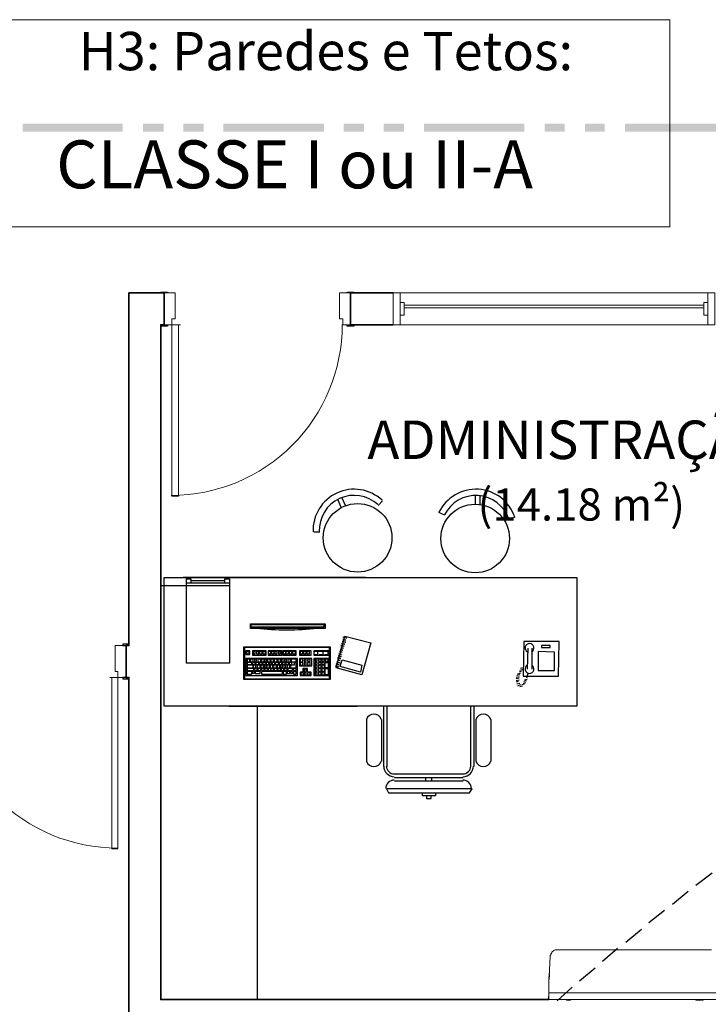
# Model space of a CAD drawing. Units: millimetres. Extents: x 0.12 to 1.17, y 0.18 to 4.59.
# Drawn here: x 0.61 to 0.65, y 1.37 to 1.43 of the extents above; entities that cross this region are included whole.
import ezdxf

# ---------------------------------------------------------------- set-up
doc = ezdxf.new("R2010")
doc.units = ezdxf.units.MM
for name, color, linetype in [('PDF_A-DOOR', 2, 'Continuous'), ('PDF_A-DOOR-FRAM', 2, 'Continuous'), ('PDF_A-GENM', 7, 'Continuous'), ('PDF_A-GLAZ', 2, 'Continuous'), ('PDF_A-GLAZ-HDLN', 7, 'Continuous'), ('PDF_A-WALL', 7, 'Continuous'), ('PDF_Alvenaria - grossa', 1, 'Continuous'), ('PDF_Text', 7, 'Continuous')]:
    doc.layers.add(name, color=color, linetype=linetype)
for name, color, linetype, true_color in [('PDF_FIAÇÃO', 7, 'Continuous', 0x37dd00), ('PDF_ILUM_EMERGÊNCIA', 160, 'Continuous', 0x003fff), ('PDF_T-MOV', 7, 'Continuous', 0x989898)]:
    doc.layers.add(name, color=color, linetype=linetype, true_color=true_color)
doc.styles.add('PDF Arial', font='arial.ttf')

msp = doc.modelspace()

# ---------------------------------------------------------------- linework, layer by layer
at = {"layer": 'PDF_A-DOOR', "lineweight": 25}
for points in [[(0.616871404398942, 1.41135343397277), (0.616871404398942, 1.41139543397277), (0.6172914043989419, 1.41139543397277), (0.6172914043989419, 1.41135343397277), (0.6170814043989419, 1.41135343397277)], [(0.628589404398942, 1.41135343397277), (0.6283794043989419, 1.41135343397277), (0.6283794043989419, 1.41139543397277), (0.6287994043989419, 1.41139543397277), (0.6287994043989419, 1.41135343397277)], [(0.6170814043989419, 1.40937943397277), (0.6172914043989419, 1.40937943397277), (0.6172914043989419, 1.40929543397277), (0.616871404398942, 1.40929543397277)], [(0.6287994043989419, 1.40937943397277), (0.6287994043989419, 1.40929543397277), (0.6283794043989419, 1.40929543397277), (0.6283794043989419, 1.40937943397277), (0.628589404398942, 1.40937943397277)], [(0.6148974043989419, 1.38963943397277), (0.6145194043989419, 1.38963943397277), (0.6145194043989419, 1.38955543397277), (0.6147294043989419, 1.38955543397277)], [(0.6147294043989419, 1.38758143397277), (0.6145194043989419, 1.38758143397277), (0.6145194043989419, 1.38749743397277), (0.6148974043989419, 1.38749743397277)]]:
    msp.add_lwpolyline(points, dxfattribs=at)
at = {"layer": 'PDF_A-DOOR', "lineweight": 9}
for points in [[(0.6179634043989419, 1.40937943397277), (0.6179634043989419, 1.39879543397277), (0.617543404398942, 1.39879543397277), (0.617543404398942, 1.40937943397277), (0.6180894043989419, 1.40937943397277)], [(0.6138474043989419, 1.38758143397277), (0.6138474043989419, 1.37699743397277), (0.6142254043989419, 1.37699743397277), (0.6142254043989419, 1.38758143397277), (0.613721404398942, 1.38758143397277)]]:
    msp.add_lwpolyline(points, dxfattribs=at)
for centre, radius, start, end in [((0.6175224052280037, 1.409400433143708), 0.01056299917093806, 269.9999955030052, 4.496994838896692e-06), ((0.6142043890509512, 1.387602418624779), 0.01056298465202046, 179.9999167493711, 270.0000832506265)]:
    msp.add_arc(centre, radius, start, end, dxfattribs=at)
at = {"layer": 'PDF_A-DOOR-FRAM', "lineweight": 18}
for points in [[(0.6170814043989419, 1.41135343397277), (0.6177534043989419, 1.41135343397277), (0.6177534043989419, 1.40975743397277), (0.617543404398942, 1.40975743397277), (0.617543404398942, 1.40937943397277), (0.6170814043989419, 1.40937943397277)], [(0.628589404398942, 1.40937943397277), (0.6281274043989419, 1.40937943397277), (0.6281274043989419, 1.40975743397277), (0.627917404398942, 1.40975743397277), (0.627917404398942, 1.41135343397277), (0.628589404398942, 1.41135343397277)], [(0.6147294043989419, 1.38955543397277), (0.614057404398942, 1.38955543397277), (0.614057404398942, 1.38795943397277), (0.6142254043989419, 1.38795943397277), (0.6142254043989419, 1.38758143397277), (0.6147294043989419, 1.38758143397277)]]:
    msp.add_lwpolyline(points, dxfattribs=at)
at = {"layer": 'PDF_A-GENM', "lineweight": 9}
for points in [[(0.631655404398942, 1.40996743397277), (0.6319074043989419, 1.40996743397277), (0.6319074043989419, 1.41076543397277), (0.631655404398942, 1.41076543397277)], [(0.6504294043989419, 1.40996743397277), (0.650681404398942, 1.40996743397277), (0.650681404398942, 1.41076543397277), (0.6504294043989419, 1.41076543397277)], [(0.6408534043989419, 1.36796743397277), (0.6408114043989419, 1.36767343397277), (0.6408534043989419, 1.36796743397277), (0.6408114043989419, 1.36767343397277)]]:
    msp.add_lwpolyline(points, close=True, dxfattribs=at)
for points in [[(0.651395404398942, 1.36809343397277), (0.6408534043989419, 1.36809343397277), (0.6408534043989419, 1.36838743397277), (0.6408534043989419, 1.36868143397277), (0.640937404398942, 1.37036143397277), (0.640979404398942, 1.37044543397277), (0.641021404398942, 1.37052943397277), (0.6410634043989419, 1.37061343397277), (0.6411474043989419, 1.37069743397277), (0.6412314043989419, 1.37073943397277), (0.641357404398942, 1.37073943397277), (0.6508914043989419, 1.37073943397277)], [(0.640979404398942, 1.37048743397277), (0.640979404398942, 1.37052943397277)], [(0.641021404398942, 1.37057143397277), (0.6410634043989419, 1.37061343397277)], [(0.6411054043989419, 1.37065543397277), (0.6411054043989419, 1.37065543397277)], [(0.6453054043989419, 1.37073943397277), (0.645515404398942, 1.37073943397277)], [(0.6457254043989419, 1.37073943397277), (0.6456834043989419, 1.37073943397277), (0.6455574043989419, 1.37073943397277)], [(0.6456834043989419, 1.37073943397277), (0.6456834043989419, 1.37073943397277)], [(0.6457254043989419, 1.37073943397277), (0.6457254043989419, 1.37073943397277)], [(0.6460194043989419, 1.37073943397277), (0.6459774043989419, 1.37073943397277), (0.6458934043989419, 1.37073943397277), (0.645809404398942, 1.37073943397277), (0.645767404398942, 1.37073943397277)], [(0.645767404398942, 1.37073943397277), (0.645767404398942, 1.37073943397277)], [(0.645809404398942, 1.37073943397277), (0.645809404398942, 1.37073943397277)], [(0.6458934043989419, 1.37073943397277), (0.6458934043989419, 1.37073943397277)], [(0.6459774043989419, 1.37073943397277), (0.6459774043989419, 1.37073943397277)], [(0.6459774043989419, 1.37073943397277), (0.6459774043989419, 1.37073943397277)], [(0.6462294043989419, 1.37073943397277), (0.646103404398942, 1.37073943397277), (0.6460614043989419, 1.37073943397277), (0.6460194043989419, 1.37073943397277), (0.6460614043989419, 1.37073943397277)], [(0.6460194043989419, 1.37073943397277), (0.6460194043989419, 1.37073943397277)], [(0.6460194043989419, 1.37073943397277), (0.6460194043989419, 1.37073943397277)], [(0.6460614043989419, 1.37073943397277), (0.6460614043989419, 1.37073943397277)], [(0.6460614043989419, 1.37073943397277), (0.6460614043989419, 1.37073943397277)], [(0.6460614043989419, 1.37073943397277), (0.6460614043989419, 1.37073943397277)], [(0.646103404398942, 1.37073943397277), (0.646103404398942, 1.37073943397277)], [(0.6462294043989419, 1.37073943397277), (0.6462294043989419, 1.37073943397277)], [(0.6462714043989419, 1.37073943397277), (0.6464394043989419, 1.37073943397277)], [(0.6480354043989419, 1.37073943397277), (0.6481614043989419, 1.37073943397277), (0.648203404398942, 1.37073943397277), (0.6483294043989419, 1.37073943397277)], [(0.6480354043989419, 1.37073943397277), (0.6480354043989419, 1.37073943397277)], [(0.6481614043989419, 1.37073943397277), (0.6481614043989419, 1.37073943397277)], [(0.648203404398942, 1.37073943397277), (0.648203404398942, 1.37073943397277)], [(0.6483294043989419, 1.37073943397277), (0.6483294043989419, 1.37073943397277)], [(0.6484134043989419, 1.37073943397277), (0.6484134043989419, 1.37073943397277)], [(0.6487494043989419, 1.37073943397277), (0.648539404398942, 1.37073943397277), (0.6484134043989419, 1.37073943397277), (0.6484974043989419, 1.37073943397277), (0.6484134043989419, 1.37073943397277), (0.648539404398942, 1.37073943397277)], [(0.6484134043989419, 1.37073943397277), (0.6484134043989419, 1.37073943397277)], [(0.6484134043989419, 1.37073943397277), (0.6484134043989419, 1.37073943397277)], [(0.6484974043989419, 1.37073943397277), (0.6484974043989419, 1.37073943397277)], [(0.6484974043989419, 1.37073943397277), (0.6484974043989419, 1.37073943397277)], [(0.6487494043989419, 1.37073943397277), (0.6487494043989419, 1.37073943397277)], [(0.6487914043989419, 1.37073943397277), (0.648875404398942, 1.37073943397277)], [(0.6487914043989419, 1.37073943397277), (0.6487914043989419, 1.37073943397277)], [(0.648875404398942, 1.37073943397277), (0.648875404398942, 1.37073943397277)], [(0.648959404398942, 1.37073943397277), (0.6490014043989419, 1.37073943397277), (0.649211404398942, 1.37073943397277), (0.649295404398942, 1.37073943397277)], [(0.648959404398942, 1.37073943397277), (0.648959404398942, 1.37073943397277)], [(0.6490014043989419, 1.37073943397277), (0.6490014043989419, 1.37073943397277)], [(0.649211404398942, 1.37073943397277), (0.649211404398942, 1.37073943397277)], [(0.649295404398942, 1.37073943397277), (0.649295404398942, 1.37073943397277)], [(0.6493374043989419, 1.37073943397277), (0.6493374043989419, 1.37073943397277)], [(0.6493374043989419, 1.37073943397277), (0.6493374043989419, 1.37073943397277)], [(0.649673404398942, 1.37073943397277), (0.649631404398942, 1.37073943397277), (0.649589404398942, 1.37073943397277), (0.649673404398942, 1.37073943397277), (0.649589404398942, 1.37073943397277), (0.6494214043989419, 1.37073943397277), (0.6493374043989419, 1.37073943397277)], [(0.6494214043989419, 1.37073943397277), (0.6493374043989419, 1.37073943397277), (0.6494214043989419, 1.37073943397277)], [(0.6493374043989419, 1.37073943397277), (0.6493374043989419, 1.37073943397277)], [(0.6494214043989419, 1.37073943397277), (0.6494214043989419, 1.37073943397277)], [(0.6494214043989419, 1.37073943397277), (0.6494214043989419, 1.37073943397277)], [(0.649589404398942, 1.37073943397277), (0.649631404398942, 1.37073943397277), (0.649589404398942, 1.37073943397277)], [(0.649631404398942, 1.37073943397277), (0.649631404398942, 1.37073943397277)], [(0.649673404398942, 1.37073943397277), (0.649673404398942, 1.37073943397277)], [(0.649673404398942, 1.37073943397277), (0.649673404398942, 1.37073943397277)], [(0.6497574043989419, 1.37073943397277), (0.6497574043989419, 1.37073943397277)], [(0.6498414043989419, 1.37073943397277), (0.6497574043989419, 1.37073943397277), (0.6498414043989419, 1.37073943397277), (0.650009404398942, 1.37073943397277), (0.6500934043989419, 1.37073943397277), (0.650009404398942, 1.37073943397277)], [(0.6498414043989419, 1.37073943397277), (0.6497994043989419, 1.37073943397277), (0.6498414043989419, 1.37073943397277)], [(0.650009404398942, 1.37073943397277), (0.650009404398942, 1.37073943397277)], [(0.650009404398942, 1.37073943397277), (0.650009404398942, 1.37073943397277)], [(0.6500934043989419, 1.37073943397277), (0.6500934043989419, 1.37073943397277)], [(0.6501354043989419, 1.37073943397277), (0.6504714043989419, 1.37073943397277)], [(0.6501354043989419, 1.37073943397277), (0.6501354043989419, 1.37073943397277)], [(0.6504714043989419, 1.37073943397277), (0.6504714043989419, 1.37073943397277)], [(0.640937404398942, 1.37036143397277), (0.640937404398942, 1.37040343397277), (0.640979404398942, 1.37044543397277)], [(0.6408954043989419, 1.36931143397277), (0.6408954043989419, 1.36935343397277), (0.6408954043989419, 1.36931143397277), (0.6408954043989419, 1.36935343397277), (0.6408954043989419, 1.36943743397277), (0.6408954043989419, 1.36947943397277), (0.6408954043989419, 1.36952143397277), (0.6408954043989419, 1.36947943397277)], [(0.6408954043989419, 1.36952143397277), (0.6408954043989419, 1.36952143397277)], [(0.6408954043989419, 1.36952143397277), (0.6408954043989419, 1.36952143397277)], [(0.6408954043989419, 1.36947943397277), (0.6408954043989419, 1.36947943397277)], [(0.6408954043989419, 1.36947943397277), (0.6408954043989419, 1.36947943397277)], [(0.6408954043989419, 1.36947943397277), (0.6408954043989419, 1.36947943397277)], [(0.6408954043989419, 1.36947943397277), (0.6408954043989419, 1.36947943397277)], [(0.6408954043989419, 1.36947943397277), (0.6408954043989419, 1.36947943397277)], [(0.6408954043989419, 1.36947943397277), (0.6408954043989419, 1.36947943397277)], [(0.6408954043989419, 1.36939543397277), (0.6408954043989419, 1.36943743397277)], [(0.6408954043989419, 1.36935343397277), (0.6408954043989419, 1.36935343397277)], [(0.6408954043989419, 1.36935343397277), (0.6408954043989419, 1.36935343397277)], [(0.6408954043989419, 1.36935343397277), (0.6408954043989419, 1.36935343397277)], [(0.6408954043989419, 1.36935343397277), (0.6408954043989419, 1.36935343397277)], [(0.6408954043989419, 1.36931143397277), (0.6408954043989419, 1.36931143397277)], [(0.6408954043989419, 1.36918543397277), (0.6408954043989419, 1.36910143397277), (0.6408534043989419, 1.36905943397277), (0.6408534043989419, 1.36901743397277), (0.6408534043989419, 1.36897543397277), (0.6408954043989419, 1.36897543397277), (0.6408534043989419, 1.36897543397277), (0.6408954043989419, 1.36897543397277)], [(0.6408534043989419, 1.36905943397277), (0.6408954043989419, 1.36905943397277), (0.6408534043989419, 1.36905943397277), (0.6408534043989419, 1.36901743397277), (0.6408954043989419, 1.36901743397277), (0.6408534043989419, 1.36901743397277), (0.6408954043989419, 1.36901743397277), (0.6408534043989419, 1.36901743397277)], [(0.6408534043989419, 1.36901743397277), (0.6408954043989419, 1.36901743397277), (0.6408534043989419, 1.36901743397277)], [(0.6408534043989419, 1.36876543397277), (0.6408534043989419, 1.36893343397277), (0.6408954043989419, 1.36893343397277)], [(0.6408954043989419, 1.36922743397277), (0.6408954043989419, 1.36926943397277)], [(0.6408954043989419, 1.36922743397277), (0.6408954043989419, 1.36922743397277)], [(0.6408954043989419, 1.36918543397277), (0.6408954043989419, 1.36918543397277)], [(0.6408954043989419, 1.36910143397277), (0.6408954043989419, 1.36910143397277)], [(0.651395404398942, 1.36767343397277), (0.6408534043989419, 1.36767343397277), (0.6408534043989419, 1.36796743397277), (0.6408534043989419, 1.36800943397277), (0.6408534043989419, 1.36805143397277), (0.6408534043989419, 1.36809343397277)], [(0.6419454043989419, 1.36767343397277), (0.6419454043989419, 1.36763143397277), (0.6421974043989419, 1.36763143397277), (0.6421974043989419, 1.36767343397277)], [(0.6419454043989419, 1.36763143397277), (0.641987404398942, 1.36763143397277)], [(0.6421974043989419, 1.36763143397277), (0.6421974043989419, 1.36763143397277)], [(0.6452634043989419, 1.36767343397277), (0.645179404398942, 1.36767343397277), (0.645137404398942, 1.36767343397277), (0.6450534043989419, 1.36767343397277), (0.6448434043989419, 1.36767343397277), (0.644801404398942, 1.36767343397277), (0.644759404398942, 1.36767343397277), (0.6447174043989419, 1.36767343397277), (0.6446334043989419, 1.36767343397277)], [(0.6446334043989419, 1.36767343397277), (0.6446334043989419, 1.36767343397277)], [(0.6447174043989419, 1.36767343397277), (0.6447174043989419, 1.36767343397277)], [(0.644801404398942, 1.36767343397277), (0.644759404398942, 1.36767343397277)], [(0.644759404398942, 1.36767343397277), (0.644759404398942, 1.36767343397277)], [(0.644801404398942, 1.36767343397277), (0.644801404398942, 1.36767343397277)], [(0.644801404398942, 1.36767343397277), (0.644801404398942, 1.36767343397277)], [(0.6448434043989419, 1.36767343397277), (0.6448434043989419, 1.36767343397277)], [(0.6450534043989419, 1.36767343397277), (0.6450534043989419, 1.36767343397277)], [(0.645179404398942, 1.36767343397277), (0.645137404398942, 1.36767343397277)], [(0.645137404398942, 1.36767343397277), (0.645137404398942, 1.36767343397277)], [(0.645179404398942, 1.36767343397277), (0.645179404398942, 1.36767343397277)], [(0.645179404398942, 1.36767343397277), (0.645179404398942, 1.36767343397277)], [(0.6452634043989419, 1.36767343397277), (0.6452634043989419, 1.36767343397277)], [(0.645515404398942, 1.36767343397277), (0.645473404398942, 1.36767343397277), (0.6453894043989419, 1.36767343397277), (0.6453054043989419, 1.36767343397277)], [(0.6453054043989419, 1.36767343397277), (0.6453054043989419, 1.36767343397277)], [(0.6453894043989419, 1.36767343397277), (0.6453894043989419, 1.36767343397277)], [(0.645473404398942, 1.36767343397277), (0.645473404398942, 1.36767343397277)], [(0.645473404398942, 1.36767343397277), (0.645473404398942, 1.36767343397277)], [(0.645473404398942, 1.36767343397277), (0.645473404398942, 1.36767343397277)], [(0.645473404398942, 1.36767343397277), (0.645473404398942, 1.36767343397277)], [(0.645515404398942, 1.36767343397277), (0.645515404398942, 1.36767343397277)], [(0.649925404398942, 1.36767343397277), (0.649925404398942, 1.36763143397277)], [(0.649925404398942, 1.36763143397277), (0.6500934043989419, 1.36763143397277), (0.649925404398942, 1.36763143397277)], [(0.650009404398942, 1.36767343397277), (0.650009404398942, 1.36763143397277), (0.650261404398942, 1.36763143397277), (0.650261404398942, 1.36767343397277)], [(0.650009404398942, 1.36763143397277), (0.6500514043989419, 1.36763143397277)], [(0.6500934043989419, 1.36763143397277), (0.6500934043989419, 1.36767343397277)], [(0.650303404398942, 1.36767343397277), (0.650303404398942, 1.36763143397277)], [(0.650303404398942, 1.36763143397277), (0.6503874043989419, 1.36763143397277), (0.650303404398942, 1.36763143397277)], [(0.6503874043989419, 1.36763143397277), (0.6503874043989419, 1.36767343397277)]]:
    msp.add_lwpolyline(points, dxfattribs=at)
at = {"layer": 'PDF_A-GLAZ', "lineweight": 18}
for points in [[(0.631655404398942, 1.41076543397277), (0.631655404398942, 1.41135343397277), (0.6312354043989419, 1.41135343397277), (0.6312354043989419, 1.40937943397277), (0.631655404398942, 1.40937943397277), (0.631655404398942, 1.40996743397277)], [(0.650681404398942, 1.40996743397277), (0.650681404398942, 1.40937943397277), (0.6511014043989419, 1.40937943397277), (0.6511014043989419, 1.41135343397277), (0.650681404398942, 1.41135343397277), (0.650681404398942, 1.41076543397277)], [(0.6504294043989419, 1.41059743397277), (0.6319074043989419, 1.41059743397277)], [(0.6319074043989419, 1.41042943397277), (0.6504294043989419, 1.41042943397277)]]:
    msp.add_lwpolyline(points, dxfattribs=at)
at = {"layer": 'PDF_A-GLAZ', "lineweight": 9}
for points in [[(0.631655404398942, 1.41135343397277), (0.650681404398942, 1.41135343397277)], [(0.650681404398942, 1.40937943397277), (0.631655404398942, 1.40937943397277)]]:
    msp.add_lwpolyline(points, dxfattribs=at)
at = {"layer": 'PDF_A-GLAZ-HDLN', "lineweight": 9}
for points in [[(0.6312354043989419, 1.40937943397277), (0.6312354043989419, 1.41135343397277), (0.631655404398942, 1.41135343397277), (0.631655404398942, 1.40937943397277)], [(0.650681404398942, 1.40937943397277), (0.650681404398942, 1.41135343397277), (0.6511014043989419, 1.41135343397277), (0.6511014043989419, 1.40937943397277)], [(0.6319074043989419, 1.41042943397277), (0.6319074043989419, 1.41059743397277), (0.6504294043989419, 1.41059743397277), (0.6504294043989419, 1.41042943397277)]]:
    msp.add_lwpolyline(points, close=True, dxfattribs=at)
at = {"layer": 'PDF_A-WALL', "lineweight": 35}
for points in [[(0.6408534043989419, 1.36767343397277), (0.616871404398942, 1.36767343397277), (0.616871404398942, 1.40937943397277), (0.6170814043989419, 1.40937943397277), (0.6170814043989419, 1.41135343397277), (0.6148974043989419, 1.41135343397277), (0.6148974043989419, 1.38955543397277), (0.6147294043989419, 1.38955543397277), (0.6147294043989419, 1.38758143397277), (0.6148974043989419, 1.38758143397277), (0.6148974043989419, 1.32600943397277), (0.5988534043989419, 1.32600943397277)], [(0.6312354043989419, 1.41135343397277), (0.628589404398942, 1.41135343397277), (0.628589404398942, 1.40937943397277), (0.6312354043989419, 1.40937943397277)]]:
    msp.add_lwpolyline(points, dxfattribs=at)
at = {"layer": 'PDF_Alvenaria - grossa', "color": 7, "lineweight": 20}
msp.add_lwpolyline([(0.6055734043989419, 1.42823743397277), (0.6055734043989419, 1.41542743397277), (0.6483294043989419, 1.41542743397277), (0.6483294043989419, 1.42823743397277)], close=True, dxfattribs=at)
at = {"layer": 'PDF_FIAÇÃO', "transparency": 33554559}
for points in [[(0.6145194043989419, 1.42130743397277), (0.6145194043989419, 1.42181143397277), (0.6083454043989419, 1.42130743397277)], [(0.6145194043989419, 1.42181143397277), (0.6083454043989419, 1.42130743397277), (0.6083454043989419, 1.42181143397277)], [(0.6170394043989419, 1.42130743397277), (0.6170394043989419, 1.42181143397277), (0.615779404398942, 1.42130743397277)], [(0.6170394043989419, 1.42181143397277), (0.615779404398942, 1.42130743397277), (0.615779404398942, 1.42181143397277)], [(0.6195174043989419, 1.42130743397277), (0.6195174043989419, 1.42181143397277), (0.618257404398942, 1.42130743397277)], [(0.6195174043989419, 1.42181143397277), (0.618257404398942, 1.42130743397277), (0.618257404398942, 1.42181143397277)], [(0.6269514043989419, 1.42130743397277), (0.6269514043989419, 1.42181143397277), (0.6207354043989419, 1.42130743397277)], [(0.6269514043989419, 1.42181143397277), (0.6207354043989419, 1.42130743397277), (0.6207354043989419, 1.42181143397277)], [(0.6294294043989419, 1.42130743397277), (0.6294294043989419, 1.42181143397277), (0.6281694043989419, 1.42130743397277)], [(0.6294294043989419, 1.42181143397277), (0.6281694043989419, 1.42130743397277), (0.6281694043989419, 1.42181143397277)], [(0.6319074043989419, 1.42130743397277), (0.6319074043989419, 1.42181143397277), (0.630647404398942, 1.42130743397277)], [(0.6319074043989419, 1.42181143397277), (0.630647404398942, 1.42130743397277), (0.630647404398942, 1.42181143397277)], [(0.6393414043989419, 1.42130743397277), (0.6393414043989419, 1.42181143397277), (0.6331254043989419, 1.42130743397277)], [(0.6393414043989419, 1.42181143397277), (0.6331254043989419, 1.42130743397277), (0.6331254043989419, 1.42181143397277)], [(0.6418194043989419, 1.42130743397277), (0.6418194043989419, 1.42181143397277), (0.640601404398942, 1.42130743397277)], [(0.6418194043989419, 1.42181143397277), (0.640601404398942, 1.42130743397277), (0.640601404398942, 1.42181143397277)], [(0.6442974043989419, 1.42130743397277), (0.6442974043989419, 1.42181143397277), (0.643079404398942, 1.42130743397277)], [(0.6442974043989419, 1.42181143397277), (0.643079404398942, 1.42130743397277), (0.643079404398942, 1.42181143397277)], [(0.651731404398942, 1.42130743397277), (0.651731404398942, 1.42181143397277), (0.6455574043989419, 1.42130743397277)], [(0.651731404398942, 1.42181143397277), (0.6455574043989419, 1.42130743397277), (0.6455574043989419, 1.42181143397277)]]:
    msp.add_solid(points, dxfattribs=at)
at = {"layer": 'PDF_ILUM_EMERGÊNCIA', "lineweight": 25}
for points in [[(0.650933404398942, 1.37548543397277), (0.649925404398942, 1.37472943397277)], [(0.6494634043989419, 1.37435143397277), (0.6484974043989419, 1.37355343397277)], [(0.6479934043989419, 1.37317543397277), (0.6470274043989419, 1.37241943397277)], [(0.646565404398942, 1.37199943397277), (0.6455994043989419, 1.37120143397277)], [(0.645095404398942, 1.37082343397277), (0.6441714043989419, 1.37002543397277)], [(0.643709404398942, 1.36960543397277), (0.642743404398942, 1.36880743397277)], [(0.6422814043989419, 1.36842943397277), (0.641357404398942, 1.36758943397277)]]:
    msp.add_lwpolyline(points, dxfattribs=at)
at = {"layer": 'PDF_T-MOV', "lineweight": 25}
for points in [[(0.6280434043989419, 1.39803943397277), (0.627833404398942, 1.39854343397277)], [(0.6282954043989419, 1.39816543397277), (0.6280854043989419, 1.39866943397277)], [(0.6363174043989419, 1.39829143397277), (0.6363174043989419, 1.39879543397277)], [(0.6366114043989419, 1.39824943397277), (0.6366114043989419, 1.39879543397277)], [(0.6305634043989419, 1.39850143397277), (0.630311404398942, 1.39820743397277)], [(0.634427404398942, 1.39761943397277), (0.634049404398942, 1.39778743397277)], [(0.6266994043989419, 1.39656943397277), (0.6263214043989419, 1.39656943397277)], [(0.6295134043989419, 1.39375543397277), (0.626195404398942, 1.39375543397277), (0.618257404398942, 1.39375543397277)], [(0.6208194043989419, 1.39341943397277), (0.6208194043989419, 1.39367143397277), (0.6211134043989419, 1.39367143397277), (0.6211134043989419, 1.38846343397277), (0.6184674043989419, 1.38846343397277), (0.6184674043989419, 1.39367143397277), (0.6187194043989419, 1.39367143397277), (0.6187194043989419, 1.39341943397277)], [(0.6210714043989419, 1.39325143397277), (0.616871404398942, 1.39325143397277)], [(0.6211134043989419, 1.39341943397277), (0.6184674043989419, 1.39341943397277)], [(0.6208194043989419, 1.39354543397277), (0.6187194043989419, 1.39354543397277)], [(0.6280014043989419, 1.38942943397277), (0.6280014043989419, 1.38942943397277)], [(0.6280014043989419, 1.38942943397277), (0.6281694043989419, 1.38938743397277), (0.6280014043989419, 1.38942943397277)], [(0.6280434043989419, 1.38968143397277), (0.6280434043989419, 1.38968143397277)], [(0.6280434043989419, 1.38968143397277), (0.628253404398942, 1.38963943397277), (0.6280434043989419, 1.38968143397277)], [(0.6280854043989419, 1.38980743397277), (0.6280854043989419, 1.38980743397277)], [(0.6281274043989419, 1.38993343397277), (0.6281274043989419, 1.38993343397277)], [(0.6281274043989419, 1.38993343397277), (0.6282954043989419, 1.38989143397277), (0.6281274043989419, 1.38993343397277)], [(0.627203404398942, 1.38917743397277), (0.6263214043989419, 1.38917743397277)], [(0.6263634043989419, 1.38900943397277), (0.6265734043989419, 1.38900943397277), (0.6265734043989419, 1.38913543397277)], [(0.6266574043989419, 1.38900943397277), (0.6269094043989419, 1.38900943397277), (0.6269094043989419, 1.38913543397277)], [(0.6269934043989419, 1.38900943397277), (0.627203404398942, 1.38900943397277), (0.627203404398942, 1.38913543397277)], [(0.6277914043989419, 1.38879943397277), (0.6277914043989419, 1.38879943397277)], [(0.6277914043989419, 1.38879943397277), (0.6280014043989419, 1.38875743397277), (0.6277914043989419, 1.38879943397277)], [(0.627833404398942, 1.38892543397277), (0.627833404398942, 1.38892543397277)], [(0.627875404398942, 1.38905143397277), (0.627875404398942, 1.38905143397277)], [(0.627875404398942, 1.38905143397277), (0.6280434043989419, 1.38900943397277), (0.627875404398942, 1.38905143397277)], [(0.627917404398942, 1.38917743397277), (0.627917404398942, 1.38917743397277)], [(0.627917404398942, 1.38917743397277), (0.6280854043989419, 1.38913543397277), (0.627917404398942, 1.38917743397277)], [(0.6279594043989419, 1.38930343397277), (0.6279594043989419, 1.38930343397277)], [(0.6279594043989419, 1.38930343397277), (0.6281274043989419, 1.38926143397277), (0.6279594043989419, 1.38930343397277)], [(0.6395514043989419, 1.38938743397277), (0.6395094043989419, 1.38808543397277)], [(0.6398034043989419, 1.38938743397277), (0.6398034043989419, 1.38808543397277)], [(0.6276654043989419, 1.38829543397277), (0.6276654043989419, 1.38829543397277)], [(0.6277074043989419, 1.38842143397277), (0.6277074043989419, 1.38842143397277)], [(0.6277494043989419, 1.38854743397277), (0.6277494043989419, 1.38854743397277)], [(0.6277914043989419, 1.38867343397277), (0.6277914043989419, 1.38867343397277)], [(0.6277914043989419, 1.38867343397277), (0.6279594043989419, 1.38863143397277), (0.6277914043989419, 1.38867343397277)], [(0.6390054043989419, 1.38762343397277), (0.6388374043989419, 1.38758143397277)], [(0.6390474043989419, 1.38774943397277), (0.638879404398942, 1.38770743397277)], [(0.6390894043989419, 1.38783343397277), (0.638921404398942, 1.38779143397277)], [(0.6391314043989419, 1.38795943397277), (0.6390054043989419, 1.38791743397277)], [(0.639215404398942, 1.38804343397277), (0.6390474043989419, 1.38800143397277)], [(0.639257404398942, 1.38816943397277), (0.6390894043989419, 1.38812743397277)], [(0.6395514043989419, 1.38783343397277), (0.6394674043989419, 1.38753943397277)], [(0.6390054043989419, 1.38753943397277), (0.6388374043989419, 1.38749743397277)], [(0.6390054043989419, 1.38741343397277), (0.6388374043989419, 1.38737143397277)], [(0.638963404398942, 1.38732943397277), (0.6388374043989419, 1.38728743397277)], [(0.6390474043989419, 1.38720343397277), (0.638879404398942, 1.38716143397277)], [(0.6390894043989419, 1.38711943397277), (0.638921404398942, 1.38703543397277)], [(0.639215404398942, 1.38703543397277), (0.6390474043989419, 1.38699343397277)], [(0.6393414043989419, 1.38716143397277), (0.6391734043989419, 1.38711943397277)], [(0.6394254043989419, 1.38724543397277), (0.639257404398942, 1.38720343397277)], [(0.6394674043989419, 1.38737143397277), (0.639299404398942, 1.38732943397277)], [(0.6395094043989419, 1.38745543397277), (0.6393414043989419, 1.38741343397277)], [(0.6210714043989419, 1.38581743397277), (0.6290094043989419, 1.38581743397277)], [(0.6228354043989419, 1.38581743397277), (0.6228354043989419, 1.36767343397277)], [(0.630647404398942, 1.38207943397277), (0.630647404398942, 1.38581743397277)], [(0.6308574043989419, 1.38207943397277), (0.6308574043989419, 1.38581743397277)], [(0.6360234043989419, 1.38207943397277), (0.6360234043989419, 1.38581743397277)], [(0.6362334043989419, 1.38207943397277), (0.6362334043989419, 1.38581743397277)], [(0.629597404398942, 1.38241543397277), (0.629597404398942, 1.38497743397277)], [(0.6305214043989419, 1.38241543397277), (0.6305214043989419, 1.38497743397277)], [(0.6363594043989419, 1.38241543397277), (0.6363594043989419, 1.38497743397277)], [(0.6372834043989419, 1.38241543397277), (0.6372834043989419, 1.38497743397277)], [(0.631319404398942, 1.38161743397277), (0.6355614043989419, 1.38161743397277)], [(0.631319404398942, 1.38140743397277), (0.6355614043989419, 1.38140743397277)], [(0.631319404398942, 1.38119743397277), (0.6355614043989419, 1.38119743397277)], [(0.6332514043989419, 1.38119743397277), (0.6332514043989419, 1.38140743397277)], [(0.6336294043989419, 1.38119743397277), (0.6336294043989419, 1.38140743397277)], [(0.6338394043989419, 1.38044143397277), (0.6338394043989419, 1.38027343397277), (0.633041404398942, 1.38027343397277), (0.633041404398942, 1.38044143397277)], [(0.6332934043989419, 1.38027343397277), (0.6332934043989419, 1.38010543397277), (0.6335874043989419, 1.38010543397277), (0.6335874043989419, 1.38027343397277)]]:
    msp.add_lwpolyline(points, dxfattribs=at)
msp.add_lwpolyline([(0.6387534043989419, 1.39749343397277), (0.6383754043989419, 1.39736743397277, 0.6666543933094327), (0.6343986835648223, 1.39763153812736)], format="xyb", dxfattribs=at)
for points in [[(0.6170814043989419, 1.39375543397277), (0.6425754043989419, 1.39375543397277), (0.6425754043989419, 1.38581743397277), (0.6170814043989419, 1.38581743397277)], [(0.6224154043989419, 1.39060543397277), (0.6224154043989419, 1.39089943397277), (0.6270354043989419, 1.39089943397277), (0.6270354043989419, 1.39060543397277)], [(0.6224574043989419, 1.39068943397277), (0.6224574043989419, 1.39085743397277), (0.6269514043989419, 1.39085743397277), (0.6269514043989419, 1.39068943397277)], [(0.6277074043989419, 1.38816943397277), (0.628253404398942, 1.39014343397277), (0.6298494043989419, 1.38972343397277), (0.629303404398942, 1.38774943397277)], [(0.6281694043989419, 1.39005943397277), (0.6281694043989419, 1.39010143397277), (0.6283374043989419, 1.39001743397277)], [(0.621995404398942, 1.38745543397277), (0.621995404398942, 1.38947143397277), (0.6273294043989419, 1.38947143397277), (0.6273294043989419, 1.38745543397277)], [(0.622037404398942, 1.38942943397277), (0.622037404398942, 1.38749743397277), (0.6272874043989419, 1.38749743397277), (0.6272874043989419, 1.38942943397277)], [(0.6280014043989419, 1.38955543397277), (0.6280434043989419, 1.38955543397277), (0.628211404398942, 1.38951343397277)], [(0.6280854043989419, 1.38980743397277), (0.6282954043989419, 1.38976543397277), (0.628253404398942, 1.38976543397277)], [(0.639257404398942, 1.38766543397277), (0.6414414043989419, 1.38766543397277), (0.6414834043989419, 1.38980743397277), (0.639299404398942, 1.38980743397277)], [(0.6403914043989419, 1.38942943397277), (0.640937404398942, 1.38942943397277), (0.640937404398942, 1.38955543397277), (0.6403914043989419, 1.38955543397277)], [(0.6221214043989419, 1.38921943397277), (0.6221214043989419, 1.38900943397277), (0.622373404398942, 1.38900943397277), (0.622373404398942, 1.38921943397277)], [(0.6221634043989419, 1.38917743397277), (0.6221634043989419, 1.38905143397277), (0.622331404398942, 1.38905143397277), (0.622331404398942, 1.38917743397277)], [(0.6225414043989419, 1.38921943397277), (0.6225414043989419, 1.38896743397277), (0.623381404398942, 1.38896743397277), (0.623381404398942, 1.38921943397277)], [(0.6225834043989419, 1.38917743397277), (0.6225834043989419, 1.38905143397277), (0.622709404398942, 1.38905143397277), (0.622709404398942, 1.38917743397277)], [(0.6227934043989419, 1.38917743397277), (0.6227934043989419, 1.38905143397277), (0.6229194043989419, 1.38905143397277), (0.6229194043989419, 1.38917743397277)], [(0.6229614043989419, 1.38917743397277), (0.6229614043989419, 1.38905143397277), (0.6231294043989419, 1.38905143397277), (0.6231294043989419, 1.38917743397277)], [(0.6231714043989419, 1.38917743397277), (0.6231714043989419, 1.38905143397277), (0.6233394043989419, 1.38905143397277), (0.6233394043989419, 1.38917743397277)], [(0.6235074043989419, 1.38921943397277), (0.6235074043989419, 1.38896743397277), (0.6243474043989419, 1.38896743397277), (0.6243474043989419, 1.38921943397277)], [(0.6235074043989419, 1.38917743397277), (0.6235074043989419, 1.38905143397277), (0.6236754043989419, 1.38905143397277), (0.6236754043989419, 1.38917743397277)], [(0.623717404398942, 1.38917743397277), (0.623717404398942, 1.38905143397277), (0.6238854043989419, 1.38905143397277), (0.6238854043989419, 1.38917743397277)], [(0.6239274043989419, 1.38917743397277), (0.6239274043989419, 1.38905143397277), (0.624053404398942, 1.38905143397277), (0.624053404398942, 1.38917743397277)], [(0.6241374043989419, 1.38917743397277), (0.6241374043989419, 1.38905143397277), (0.6242634043989419, 1.38905143397277), (0.6242634043989419, 1.38917743397277)], [(0.624389404398942, 1.38921943397277), (0.624389404398942, 1.38896743397277), (0.6252294043989419, 1.38896743397277), (0.6252294043989419, 1.38921943397277)], [(0.624431404398942, 1.38917743397277), (0.624431404398942, 1.38905143397277), (0.6245994043989419, 1.38905143397277), (0.6245994043989419, 1.38917743397277)], [(0.6245994043989419, 1.38917743397277), (0.6245994043989419, 1.38905143397277), (0.624767404398942, 1.38905143397277), (0.624767404398942, 1.38917743397277)], [(0.624809404398942, 1.38917743397277), (0.624809404398942, 1.38905143397277), (0.6249774043989419, 1.38905143397277), (0.6249774043989419, 1.38917743397277)], [(0.6250194043989419, 1.38917743397277), (0.6250194043989419, 1.38905143397277), (0.6251874043989419, 1.38905143397277), (0.6251874043989419, 1.38917743397277)], [(0.625439404398942, 1.38921943397277), (0.625439404398942, 1.38896743397277), (0.626153404398942, 1.38896743397277), (0.626153404398942, 1.38921943397277)], [(0.625481404398942, 1.38917743397277), (0.625481404398942, 1.38905143397277), (0.6256494043989419, 1.38905143397277), (0.6256494043989419, 1.38917743397277)], [(0.6256914043989419, 1.38917743397277), (0.6256914043989419, 1.38905143397277), (0.6258594043989419, 1.38905143397277), (0.6258594043989419, 1.38917743397277)], [(0.6259014043989419, 1.38917743397277), (0.6259014043989419, 1.38905143397277), (0.6260694043989419, 1.38905143397277), (0.6260694043989419, 1.38917743397277)], [(0.6263214043989419, 1.38921943397277), (0.6263214043989419, 1.38896743397277), (0.6272454043989419, 1.38896743397277), (0.6272454043989419, 1.38921943397277)], [(0.627833404398942, 1.38892543397277), (0.6280434043989419, 1.38888343397277), (0.6280014043989419, 1.38888343397277)], [(0.6401814043989419, 1.38800143397277), (0.6411894043989419, 1.38800143397277), (0.6411894043989419, 1.38913543397277), (0.6401814043989419, 1.38917743397277)], [(0.6221214043989419, 1.38875743397277), (0.6221214043989419, 1.38770743397277), (0.6253134043989419, 1.38770743397277), (0.6253134043989419, 1.38875743397277)], [(0.6222054043989419, 1.38871543397277), (0.6222054043989419, 1.38854743397277), (0.622373404398942, 1.38854743397277), (0.622373404398942, 1.38871543397277)], [(0.6222054043989419, 1.38850543397277), (0.6222054043989419, 1.38837943397277), (0.6224994043989419, 1.38837943397277), (0.6224994043989419, 1.38850543397277)], [(0.6222054043989419, 1.38833743397277), (0.6222054043989419, 1.38816943397277), (0.6225834043989419, 1.38816943397277), (0.6225834043989419, 1.38833743397277)], [(0.6224154043989419, 1.38871543397277), (0.6224154043989419, 1.38854743397277), (0.6225834043989419, 1.38854743397277), (0.6225834043989419, 1.38871543397277)], [(0.6225414043989419, 1.38850543397277), (0.6225414043989419, 1.38837943397277), (0.622709404398942, 1.38837943397277), (0.622709404398942, 1.38850543397277)], [(0.6225834043989419, 1.38833743397277), (0.6225834043989419, 1.38816943397277), (0.6227514043989419, 1.38816943397277), (0.6227514043989419, 1.38833743397277)], [(0.622667404398942, 1.38871543397277), (0.622667404398942, 1.38854743397277), (0.6227934043989419, 1.38854743397277), (0.6227934043989419, 1.38871543397277)], [(0.6227514043989419, 1.38850543397277), (0.6227514043989419, 1.38837943397277), (0.6229194043989419, 1.38837943397277), (0.6229194043989419, 1.38850543397277)], [(0.6228354043989419, 1.38833743397277), (0.6228354043989419, 1.38816943397277), (0.6230034043989419, 1.38816943397277), (0.6230034043989419, 1.38833743397277)], [(0.6228774043989419, 1.38871543397277), (0.6228774043989419, 1.38854743397277), (0.623045404398942, 1.38854743397277), (0.623045404398942, 1.38871543397277)], [(0.6229614043989419, 1.38850543397277), (0.6229614043989419, 1.38837943397277), (0.6231294043989419, 1.38837943397277), (0.6231294043989419, 1.38850543397277)], [(0.623045404398942, 1.38833743397277), (0.623045404398942, 1.38816943397277), (0.6232134043989419, 1.38816943397277), (0.6232134043989419, 1.38833743397277)], [(0.623087404398942, 1.38871543397277), (0.623087404398942, 1.38854743397277), (0.6232554043989419, 1.38854743397277), (0.6232554043989419, 1.38871543397277)], [(0.6231714043989419, 1.38850543397277), (0.6231714043989419, 1.38837943397277), (0.6233394043989419, 1.38837943397277), (0.6233394043989419, 1.38850543397277)], [(0.6232554043989419, 1.38833743397277), (0.6232554043989419, 1.38816943397277), (0.623381404398942, 1.38816943397277), (0.623381404398942, 1.38833743397277)], [(0.6232974043989419, 1.38871543397277), (0.6232974043989419, 1.38854743397277), (0.623423404398942, 1.38854743397277), (0.623423404398942, 1.38871543397277)], [(0.623381404398942, 1.38850543397277), (0.623381404398942, 1.38837943397277), (0.6235494043989419, 1.38837943397277), (0.6235494043989419, 1.38850543397277)], [(0.623423404398942, 1.38833743397277), (0.623423404398942, 1.38816943397277), (0.6235914043989419, 1.38816943397277), (0.6235914043989419, 1.38833743397277)], [(0.6234654043989419, 1.38871543397277), (0.6234654043989419, 1.38854743397277), (0.6236334043989419, 1.38854743397277), (0.6236334043989419, 1.38871543397277)], [(0.6235914043989419, 1.38850543397277), (0.6235914043989419, 1.38837943397277), (0.623717404398942, 1.38837943397277), (0.623717404398942, 1.38850543397277)], [(0.6236334043989419, 1.38833743397277), (0.6236334043989419, 1.38816943397277), (0.6238014043989419, 1.38816943397277), (0.6238014043989419, 1.38833743397277)], [(0.6236754043989419, 1.38871543397277), (0.6236754043989419, 1.38854743397277), (0.6238434043989419, 1.38854743397277), (0.6238434043989419, 1.38871543397277)], [(0.623759404398942, 1.38850543397277), (0.623759404398942, 1.38837943397277), (0.6239274043989419, 1.38837943397277), (0.6239274043989419, 1.38850543397277)], [(0.6238434043989419, 1.38833743397277), (0.6238434043989419, 1.38816943397277), (0.6240114043989419, 1.38816943397277), (0.6240114043989419, 1.38833743397277)], [(0.6238854043989419, 1.38871543397277), (0.6238854043989419, 1.38854743397277), (0.624053404398942, 1.38854743397277), (0.624053404398942, 1.38871543397277)], [(0.6239694043989419, 1.38850543397277), (0.6239694043989419, 1.38837943397277), (0.6241374043989419, 1.38837943397277), (0.6241374043989419, 1.38850543397277)], [(0.624053404398942, 1.38833743397277), (0.624053404398942, 1.38816943397277), (0.6242214043989419, 1.38816943397277), (0.6242214043989419, 1.38833743397277)], [(0.624095404398942, 1.38871543397277), (0.624095404398942, 1.38854743397277), (0.6242634043989419, 1.38854743397277), (0.6242634043989419, 1.38871543397277)], [(0.6241794043989419, 1.38850543397277), (0.6241794043989419, 1.38837943397277), (0.6243474043989419, 1.38837943397277), (0.6243474043989419, 1.38850543397277)], [(0.6242634043989419, 1.38833743397277), (0.6242634043989419, 1.38816943397277), (0.624389404398942, 1.38816943397277), (0.624389404398942, 1.38833743397277)], [(0.6243054043989419, 1.38871543397277), (0.6243054043989419, 1.38854743397277), (0.624431404398942, 1.38854743397277), (0.624431404398942, 1.38871543397277)], [(0.624389404398942, 1.38850543397277), (0.624389404398942, 1.38837943397277), (0.6245574043989419, 1.38837943397277), (0.6245574043989419, 1.38850543397277)], [(0.624473404398942, 1.38833743397277), (0.624473404398942, 1.38816943397277), (0.6245994043989419, 1.38816943397277), (0.6245994043989419, 1.38833743397277)], [(0.6245154043989419, 1.38871543397277), (0.6245154043989419, 1.38854743397277), (0.6246414043989419, 1.38854743397277), (0.6246414043989419, 1.38871543397277)], [(0.6245994043989419, 1.38850543397277), (0.6245994043989419, 1.38837943397277), (0.624767404398942, 1.38837943397277), (0.624767404398942, 1.38850543397277)], [(0.6246834043989419, 1.38833743397277), (0.6246834043989419, 1.38816943397277), (0.6248514043989419, 1.38816943397277), (0.6248514043989419, 1.38833743397277)], [(0.6247254043989419, 1.38871543397277), (0.6247254043989419, 1.38854743397277), (0.6248934043989419, 1.38854743397277), (0.6248934043989419, 1.38871543397277)], [(0.624809404398942, 1.38850543397277), (0.624809404398942, 1.38837943397277), (0.6249774043989419, 1.38837943397277), (0.6249774043989419, 1.38850543397277)], [(0.6248934043989419, 1.38816943397277), (0.6252294043989419, 1.38816943397277), (0.6252294043989419, 1.38850543397277), (0.625103404398942, 1.38850543397277), (0.625103404398942, 1.38833743397277), (0.6248934043989419, 1.38833743397277)], [(0.6249354043989419, 1.38871543397277), (0.6249354043989419, 1.38854743397277), (0.6252294043989419, 1.38854743397277), (0.6252294043989419, 1.38871543397277)], [(0.625439404398942, 1.38829543397277), (0.626195404398942, 1.38829543397277), (0.626195404398942, 1.38875743397277), (0.625439404398942, 1.38875743397277)], [(0.625481404398942, 1.38871543397277), (0.625481404398942, 1.38854743397277), (0.6256494043989419, 1.38854743397277), (0.6256494043989419, 1.38871543397277)], [(0.625481404398942, 1.38850543397277), (0.625481404398942, 1.38833743397277), (0.6256494043989419, 1.38833743397277), (0.6256494043989419, 1.38850543397277)], [(0.6257334043989419, 1.38871543397277), (0.6257334043989419, 1.38858943397277), (0.6258594043989419, 1.38858943397277), (0.6258594043989419, 1.38871543397277)], [(0.6257334043989419, 1.38850543397277), (0.6257334043989419, 1.38833743397277), (0.6258594043989419, 1.38833743397277), (0.6258594043989419, 1.38850543397277)], [(0.6259434043989419, 1.38871543397277), (0.6259434043989419, 1.38858943397277), (0.626111404398942, 1.38858943397277), (0.626111404398942, 1.38871543397277)], [(0.6259434043989419, 1.38850543397277), (0.6259434043989419, 1.38833743397277), (0.626111404398942, 1.38833743397277), (0.626111404398942, 1.38850543397277)], [(0.6263214043989419, 1.38875743397277), (0.6263214043989419, 1.38770743397277), (0.6272454043989419, 1.38770743397277), (0.6272454043989419, 1.38875743397277)], [(0.6264054043989419, 1.38871543397277), (0.6264054043989419, 1.38858943397277), (0.626531404398942, 1.38858943397277), (0.626531404398942, 1.38871543397277)], [(0.6264054043989419, 1.38850543397277), (0.6264054043989419, 1.38837943397277), (0.626531404398942, 1.38837943397277), (0.626531404398942, 1.38850543397277)], [(0.6264054043989419, 1.38833743397277), (0.6264054043989419, 1.38816943397277), (0.626531404398942, 1.38816943397277), (0.626531404398942, 1.38833743397277)], [(0.6266154043989419, 1.38871543397277), (0.6266154043989419, 1.38858943397277), (0.6267834043989419, 1.38858943397277), (0.6267834043989419, 1.38871543397277)], [(0.6266154043989419, 1.38850543397277), (0.6266154043989419, 1.38837943397277), (0.6267834043989419, 1.38837943397277), (0.6267834043989419, 1.38850543397277)], [(0.6266154043989419, 1.38833743397277), (0.6266154043989419, 1.38816943397277), (0.6267834043989419, 1.38816943397277), (0.6267834043989419, 1.38833743397277)], [(0.626825404398942, 1.38871543397277), (0.626825404398942, 1.38858943397277), (0.6269934043989419, 1.38858943397277), (0.6269934043989419, 1.38871543397277)], [(0.626825404398942, 1.38850543397277), (0.626825404398942, 1.38837943397277), (0.6269934043989419, 1.38837943397277), (0.6269934043989419, 1.38850543397277)], [(0.626825404398942, 1.38833743397277), (0.626825404398942, 1.38816943397277), (0.6269934043989419, 1.38816943397277), (0.6269934043989419, 1.38833743397277)], [(0.6270354043989419, 1.38871543397277), (0.6270354043989419, 1.38858943397277), (0.627203404398942, 1.38858943397277), (0.627203404398942, 1.38871543397277)], [(0.627203404398942, 1.38816943397277), (0.6270354043989419, 1.38816943397277), (0.6270354043989419, 1.38850543397277), (0.627203404398942, 1.38850543397277)], [(0.6276654043989419, 1.38829543397277), (0.627833404398942, 1.38825343397277), (0.627833404398942, 1.38821143397277)], [(0.6277074043989419, 1.38842143397277), (0.627875404398942, 1.38837943397277), (0.627875404398942, 1.38833743397277)], [(0.6277494043989419, 1.38854743397277), (0.627917404398942, 1.38850543397277), (0.627917404398942, 1.38846343397277)], [(0.6279594043989419, 1.38825343397277), (0.6280854043989419, 1.38867343397277), (0.629303404398942, 1.38833743397277), (0.629219404398942, 1.38791743397277)], [(0.6222054043989419, 1.38812743397277), (0.6222054043989419, 1.38800143397277), (0.6226254043989419, 1.38800143397277), (0.6226254043989419, 1.38812743397277)], [(0.6222054043989419, 1.38795943397277), (0.6222054043989419, 1.38779143397277), (0.6224994043989419, 1.38779143397277), (0.6224994043989419, 1.38795943397277)], [(0.6225414043989419, 1.38783343397277), (0.6225414043989419, 1.38795943397277), (0.622667404398942, 1.38795943397277), (0.622667404398942, 1.38783343397277)], [(0.622667404398942, 1.38812743397277), (0.622667404398942, 1.38800143397277), (0.6228354043989419, 1.38800143397277), (0.6228354043989419, 1.38812743397277)], [(0.622709404398942, 1.38795943397277), (0.622709404398942, 1.38783343397277), (0.6230034043989419, 1.38783343397277), (0.6230034043989419, 1.38795943397277)], [(0.6228774043989419, 1.38812743397277), (0.6228774043989419, 1.38800143397277), (0.623045404398942, 1.38800143397277), (0.623045404398942, 1.38812743397277)], [(0.623087404398942, 1.38812743397277), (0.623087404398942, 1.38800143397277), (0.6232554043989419, 1.38800143397277), (0.6232554043989419, 1.38812743397277)], [(0.623087404398942, 1.38795943397277), (0.623087404398942, 1.38779143397277), (0.624389404398942, 1.38779143397277), (0.624389404398942, 1.38795943397277)], [(0.6232974043989419, 1.38812743397277), (0.6232974043989419, 1.38800143397277), (0.6234654043989419, 1.38800143397277), (0.6234654043989419, 1.38812743397277)], [(0.6235074043989419, 1.38812743397277), (0.6235074043989419, 1.38800143397277), (0.6236754043989419, 1.38800143397277), (0.6236754043989419, 1.38812743397277)], [(0.6236754043989419, 1.38812743397277), (0.6236754043989419, 1.38800143397277), (0.6238434043989419, 1.38800143397277), (0.6238434043989419, 1.38812743397277)], [(0.6238854043989419, 1.38812743397277), (0.6238854043989419, 1.38800143397277), (0.624053404398942, 1.38800143397277), (0.624053404398942, 1.38812743397277)], [(0.624095404398942, 1.38812743397277), (0.624095404398942, 1.38800143397277), (0.6242634043989419, 1.38800143397277), (0.6242634043989419, 1.38812743397277)], [(0.6243054043989419, 1.38812743397277), (0.6243054043989419, 1.38800143397277), (0.624473404398942, 1.38800143397277), (0.624473404398942, 1.38812743397277)], [(0.624431404398942, 1.38795943397277), (0.624431404398942, 1.38779143397277), (0.6246414043989419, 1.38779143397277), (0.6246414043989419, 1.38795943397277)], [(0.6245154043989419, 1.38812743397277), (0.6245154043989419, 1.38800143397277), (0.6246834043989419, 1.38800143397277), (0.6246834043989419, 1.38812743397277)], [(0.6246834043989419, 1.38783343397277), (0.6248514043989419, 1.38783343397277), (0.6248514043989419, 1.38795943397277), (0.6246834043989419, 1.38795943397277)], [(0.6247254043989419, 1.38812743397277), (0.6247254043989419, 1.38800143397277), (0.6250194043989419, 1.38800143397277), (0.6250194043989419, 1.38812743397277)], [(0.6248934043989419, 1.38783343397277), (0.6250194043989419, 1.38783343397277), (0.6250194043989419, 1.38795943397277), (0.6248934043989419, 1.38795943397277)], [(0.6250614043989419, 1.38812743397277), (0.6250614043989419, 1.38800143397277), (0.6252294043989419, 1.38800143397277), (0.6252294043989419, 1.38812743397277)], [(0.6250614043989419, 1.38795943397277), (0.6250614043989419, 1.38779143397277), (0.6252294043989419, 1.38779143397277), (0.6252294043989419, 1.38795943397277)], [(0.626153404398942, 1.38770743397277), (0.626153404398942, 1.38791743397277), (0.6259434043989419, 1.38791743397277), (0.6259434043989419, 1.38812743397277), (0.6256494043989419, 1.38812743397277), (0.6256494043989419, 1.38791743397277), (0.625481404398942, 1.38791743397277), (0.625481404398942, 1.38770743397277)], [(0.6255234043989419, 1.38787543397277), (0.6255234043989419, 1.38774943397277), (0.6256914043989419, 1.38774943397277), (0.6256914043989419, 1.38787543397277)], [(0.6257334043989419, 1.38808543397277), (0.6257334043989419, 1.38791743397277), (0.6258594043989419, 1.38791743397277), (0.6258594043989419, 1.38808543397277)], [(0.6257334043989419, 1.38787543397277), (0.6257334043989419, 1.38774943397277), (0.6258594043989419, 1.38774943397277), (0.6258594043989419, 1.38787543397277)], [(0.6259434043989419, 1.38787543397277), (0.6259434043989419, 1.38774943397277), (0.626111404398942, 1.38774943397277), (0.626111404398942, 1.38787543397277)], [(0.6264054043989419, 1.38812743397277), (0.6264054043989419, 1.38795943397277), (0.626531404398942, 1.38795943397277), (0.626531404398942, 1.38812743397277)], [(0.6264054043989419, 1.38791743397277), (0.6264054043989419, 1.38774943397277), (0.626531404398942, 1.38774943397277), (0.626531404398942, 1.38791743397277)], [(0.6266154043989419, 1.38812743397277), (0.6266154043989419, 1.38795943397277), (0.6267834043989419, 1.38795943397277), (0.6267834043989419, 1.38812743397277)], [(0.6266154043989419, 1.38791743397277), (0.6266154043989419, 1.38774943397277), (0.6267834043989419, 1.38774943397277), (0.6267834043989419, 1.38791743397277)], [(0.626825404398942, 1.38812743397277), (0.626825404398942, 1.38795943397277), (0.6269934043989419, 1.38795943397277), (0.6269934043989419, 1.38812743397277)], [(0.626825404398942, 1.38791743397277), (0.626825404398942, 1.38774943397277), (0.6269934043989419, 1.38774943397277), (0.6269934043989419, 1.38791743397277)], [(0.627203404398942, 1.38774943397277), (0.6270354043989419, 1.38774943397277), (0.6270354043989419, 1.38812743397277), (0.627203404398942, 1.38812743397277)], [(0.630941404398942, 1.38044143397277), (0.6359394043989419, 1.38044143397277), (0.636107404398942, 1.38069343397277), (0.6308154043989419, 1.38069343397277)]]:
    msp.add_lwpolyline(points, close=True, dxfattribs=at)
for centre, radius in [((0.6290304043917578, 1.396212433965587), 0.002120999992815897), ((0.6362964043917587, 1.396170433965588), 0.002120999992816786)]:
    msp.add_circle(centre, radius, dxfattribs=at)
for centre, radius, start, end in [((0.6288204044232715, 1.396674434409552), 0.002540999541035176, 47.34557935645481, 182.1093908611449), ((0.6363384041279526, 1.396674433655249), 0.002541000397010039, 18.9788886139233, 153.7372011326356), ((0.628820404606364, 1.396674435209262), 0.002162998759347149, 47.34556171290237, 182.1093847174599), ((0.6246624043989424, 1.405200495043863), 0.01467906128109304, 262.5622870975728, 277.4377129024234), ((0.6396564041790209, 1.389408434134487), 0.000273000244063526, 297.7295648939978, 240.7488666107606), ((0.6396564046188107, 1.388106433811062), 0.0002730002440313601, 117.7295648851743, 60.74886660125605), ((0.6300384044497931, 1.384830434211909), 0.0004829997608619461, 18.92394087558757, 161.0760591250865), ((0.6368004044497995, 1.384830434211925), 0.000482999760850712, 18.92394087401525, 161.0760591258996), ((0.6300384043480768, 1.382562433733608), 0.0004829997608412047, 198.9239408735073, 341.076059125807), ((0.6312984045937355, 1.382100434167569), 0.000651000194793612, 180.0000171446038, 269.9999828558431), ((0.6312984046475234, 1.38210043422136), 0.0004830002485815639, 180.0000294889255, 269.9999705120852), ((0.635540404150353, 1.382100434221353), 0.0004830002485826464, 270.0000294887906, 359.9999705119569), ((0.6355404042041528, 1.382100434167563), 0.0006510001947928071, 270.0000171437562, 359.999982855914), ((0.636800404348083, 1.382562433733624), 0.0004829997608524043, 198.923940875088, 341.076059124994), ((0.6312984043652285, 1.380714434006473), 0.0005249999662965421, 89.99999632070383, 180.0000036782208), ((0.6355404044326636, 1.380714434006502), 0.0005249999662783067, 359.9999963187137, 90.000003680211)]:
    msp.add_arc(centre, radius, start, end, dxfattribs=at)

# ---------------------------------------------------------------- texts
at = {"layer": 'PDF_Text', "attachment_point": 7, "style": 'PDF Arial'}
for s, insert, char_height in [('H3: Paredes e Tetos:', (0.6117894043989419, 1.424373390906364), 0.002370582128906251), ('CLASSE I ou II-A', (0.6104034043989419, 1.416888901697379), 0.002963212628906251), ('ADMINISTRAÇÃO', (0.629639404398942, 1.400337620611442), 0.002381164816406251), ('(14.18 m²)', (0.6364434043989419, 1.396658059899528), 0.001984283970703126)]:
    msp.add_mtext(s, dxfattribs=dict(at, insert=insert, char_height=char_height))

doc.saveas('drawing.dxf')
